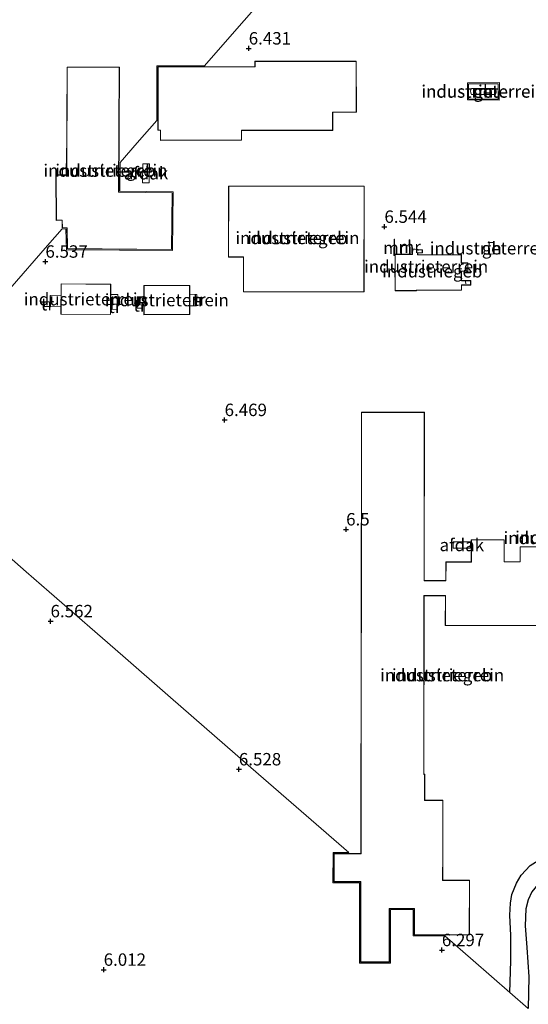
# Model space of a CAD drawing. Units: metres. Extents: x 69988 to 80003, y 437498 to 443596.
# Drawn here: x 71079 to 71181, y 438862 to 439061 of the extents above; entities that cross this region are included whole.
import ezdxf
from ezdxf.enums import TextEntityAlignment as Align

# ---------------------------------------------------------------- set-up
doc = ezdxf.new("R2010")
doc.units = ezdxf.units.M
doc.linetypes.add('IE-TERREINAFSCHEIDING', pattern=[10, 8, -2])
doc.layers.get('0').update_dxf_attribs({"lineweight": 25})
for name, color, linetype, lineweight in [('B-ME-GW-GRONDWERKLIJN-L-B1', 10, 'Continuous', 25), ('B-ME-GW-HOOGTEPUNT-S-B1', 10, 'Continuous', 25), ('B-ME-IE-GRONDWERKLIJN-GROND_INGERICHT-GV-B6', 253, 'Continuous', 18), ('B-ME-IE-HULPGEOMETRIE-L-B1', 53, 'Continuous', 18), ('B-ME-IE-TERREINAFSCHEIDING-RASTERHEKWERK-L-B2', 8, 'IE-TERREINAFSCHEIDING', 18), ('B-ME-KG-KADASTRAAL-DAKRAND-L-B1', 13, 'Continuous', 18), ('B-ME-KG-KADASTRAAL-NOKLIJN-L-B1', 13, 'Continuous', 18), ('B-ME-MW-MUUR-GV-B6', 8, 'IE-TERREINAFSCHEIDING-KUNSTMATIG', 18), ('B-ME-OG-BEBOUWING-GV-B6', 173, 'Continuous', 18), ('B-ME-OG-BEBOUWING-GV-B7', 173, 'Continuous', 18), ('B-ME-OG-BREUK-L-B1', 10, 'Continuous', 25)]:
    doc.layers.add(name, color=color, linetype=linetype, lineweight=lineweight)
doc.styles.add('NLCS-ISO', font='NLCS-ISO.TTF')
doc.linetypes.add('IE-TERREINAFSCHEIDING-KUNSTMATIG', pattern='A,4,[82,NLCS.SHX,S=0.75,R=90,X=0,Y=0],4,-2', length=10)

# ---------------------------------------------------------------- blocks, each defined once
blk = doc.blocks.new('hoogtepunt')
for p, q in [((-0.5, 0), (0.5, 0)), ((0, 0.5), (0, -0.5))]:
    blk.add_line(p, q)

msp = doc.modelspace()

# ---------------------------------------------------------------- linework, layer by layer
at = {"layer": 'B-ME-GW-GRONDWERKLIJN-L-B1'}
msp.add_line((71177.44, 438864.6, 6.19), (71177.45, 438864.53, 6.19), dxfattribs=at)
msp.add_polyline3d([(71177.44, 438864.6, 6.19), (71177.66, 438870.97, 6.18), (71177.64, 438876.1, 6.18), (71177.45, 438880.2, 6.16), (71177.57, 438882.59, 6.18), (71177.87, 438884.34, 6.11), (71178.8, 438886.64, 6.11), (71179.76, 438888.27, 6.08), (71181.56, 438890.2, 6.08), (71183.66, 438891.56, 6.13), (71186.13, 438892.4, 6.17), (71188.8, 438893.08, 6.17), (71192.39, 438894.76, 6.18)], dxfattribs=at)
at = {"layer": 'B-ME-IE-GRONDWERKLIJN-GROND_INGERICHT-GV-B6'}
for points in [[(71076.87, 439006.33, 6.51), (71084.47, 439015.05, 6.49), (71087.38, 439018.4, 6.36), (71088.16, 439018.37, 6.36), (71088.24, 439014.23, 6.36), (71109.61, 439014.04, 6.36), (71109.75, 439025.9, 6.36), (71099, 439026.02, 6.36), (71099.04, 439031.77, 6.36), (71102.48, 439035.73, 6.43), (71106.43, 439040.26, 6.39), (71106.42, 439051.27, 6.39), (71116.03, 439051.28, 6.39), (71120.15, 439056.02, 6.38), (71132.1, 439069.73, 6.46)], [(71132.1, 439069.73, 6.46), (71120.15, 439056.02, 6.38), (71116.03, 439051.28, 6.39), (71106.42, 439051.27, 6.39), (71106.43, 439040.26, 6.39), (71102.48, 439035.73, 6.43), (71099.04, 439031.77, 6.36), (71099, 439026.02, 6.36), (71109.75, 439025.9, 6.36), (71109.61, 439014.04, 6.36), (71088.24, 439014.23, 6.36), (71088.16, 439018.37, 6.36), (71087.38, 439018.4, 6.36), (71084.47, 439015.05, 6.49), (71076.87, 439006.33, 6.51)], [(71146.58, 439041.9, 6.39), (71146.57, 439052.2, 6.39), (71126.15, 439052.19, 6.39), (71126.15, 439051.09, 6.39), (71106.62, 439051.07, 6.39), (71106.63, 439038.28, 6.39), (71107.14, 439038.28, 6.39), (71107.15, 439036.24, 6.39), (71123.5, 439036.26, 6.39), (71123.49, 439038.25, 6.39), (71125.98, 439038.25, 6.39), (71126.23, 439038.25, 6.39), (71141.84, 439038.26, 6.39), (71141.84, 439041.9, 6.39), (71146.58, 439041.9, 6.39)], [(71088.37, 439051.02, 6.36), (71088.26, 439029.3, 6.36), (71086.12, 439029.28, 6.36), (71086.17, 439020.11, 6.36), (71087.36, 439020.14, 6.36), (71087.38, 439018.6, 6.36), (71088.35, 439018.56, 6.36), (71088.43, 439014.43, 6.36), (71109.41, 439014.24, 6.36), (71109.55, 439025.7, 6.36), (71098.8, 439025.82, 6.36), (71098.94, 439051, 6.36), (71088.37, 439051.02, 6.36)], [(71168.94, 439044.38, 6.52), (71175.32, 439044.33, 6.52), (71175.37, 439047.87, 6.56), (71168.92, 439047.86, 6.55), (71168.94, 439044.38, 6.52)], [(71169.15, 439044.57, 6.07), (71169.14, 439047.61, 6.07), (71175.11, 439047.62, 6.07), (71175.11, 439044.57, 6.07), (71169.15, 439044.57, 6.07)], [(71169.71, 439046.67, 6.07), (71169.57, 439046.19, 6.07), (71169.58, 439045.81, 6.07), (71169.72, 439045.46, 6.07), (71174.48, 439045.5, 6.07), (71174.64, 439045.66, 6.07), (71174.72, 439045.87, 6.07), (71174.7, 439046.19, 6.07), (71174.63, 439046.48, 6.07), (71174.47, 439046.71, 6.07), (71169.71, 439046.67, 6.07)], [(71123.85, 439012.75, 6.64), (71123.84, 439005.76, 6.64), (71148.14, 439005.71, 6.64), (71148.18, 439026.99, 6.64), (71120.86, 439027.04, 6.64), (71120.83, 439012.75, 6.64), (71123.85, 439012.75, 6.64)], [(71154.16, 439016.32, 6.39), (71154.12, 439013.03, 6.38), (71154.35, 439013.04, 6.38), (71154.36, 439005.94, 6.38), (71158.66, 439005.95, 6.38), (71158.66, 439006.05, 6.38), (71167.75, 439006.07, 6.38), (71167.75, 439007.11, 6.38), (71169.61, 439007.11, 6.38), (71169.61, 439008, 6.38), (71167.85, 439007.99, 6.38), (71167.74, 439007.99, 6.38), (71167.74, 439009.87, 6.38), (71169.02, 439009.88, 6.38), (71169.01, 439011.59, 6.38), (71167.84, 439011.59, 6.38), (71167.74, 439011.59, 6.38), (71167.74, 439013.23, 6.38), (71158.91, 439013.21, 6.38), (71158.93, 439013.55, 6.38), (71159.88, 439013.56, 6.38), (71159.87, 439014.22, 6.38), (71159.08, 439014.21, 6.38), (71158.98, 439014.21, 6.38), (71158.99, 439014.29, 6.38), (71157.88, 439014.38, 6.38), (71157.8, 439013.31, 6.38), (71157.38, 439013.31, 6.44), (71157.33, 439016.24, 6.42), (71157.23, 439016.24, 6.42), (71157.28, 439013.31, 6.8), (71154.35, 439013.31, 6.86), (71154.35, 439013.14, 6.85), (71154.22, 439013.13, 6.86), (71154.26, 439016.32, 6.39), (71154.16, 439016.32, 6.39)], [(71173.32, 439015.57, 6.26), (71173.33, 439013.45, 6.26), (71173.49, 439013.36, 6.26), (71173.8, 439013.33, 6.26), (71174.07, 439013.36, 6.26), (71174.32, 439013.46, 6.26), (71174.3, 439015.58, 6.26), (71174.13, 439015.65, 6.26), (71173.91, 439015.68, 6.26), (71173.67, 439015.69, 6.26), (71173.5, 439015.68, 6.26), (71173.32, 439015.57, 6.26)], [(71097.14, 439001.14, 6.43), (71097.18, 439007.29, 6.59), (71087.16, 439007.37, 6.59), (71087.11, 439001.22, 6.59), (71097.14, 439001.14, 6.43)], [(71113.08, 439001.18, 6.53), (71113.05, 439007.04, 6.53), (71103.81, 439006.99, 6.53), (71103.84, 439001.12, 6.53), (71113.08, 439001.18, 6.53)], [(71160.28, 438981.47, 6.35), (71147.59, 438981.48, 6.44), (71147.49, 438892.61, 6.35), (71142.07, 438892.61, 6.49), (71142.07, 438886.9, 6.35), (71147.44, 438886.9, 6.35), (71147.42, 438870.74, 6.35), (71153.22, 438870.73, 6.35), (71153.23, 438881.5, 6.35), (71158.23, 438881.5, 6.35), (71158.23, 438876.21, 6.35), (71169.34, 438876.2, 6.35), (71169.36, 438887.24, 6.35), (71163.98, 438887.24, 6.35), (71163.99, 438892.46, 6.35), (71164, 438903.34, 6.35), (71160.33, 438903.34, 6.35), (71160.33, 438908.57, 6.35), (71160.17, 438908.57, 6.35), (71160.21, 438944.52, 6.35), (71164.48, 438944.52, 6.35), (71164.47, 438938.52, 6.35), (71202.43, 438938.48, 6.35)], [(71184.8, 438954.4, 6.35), (71179.51, 438954.41, 6.35), (71179.5, 438951.38, 6.35), (71176.34, 438951.38, 6.35), (71176.34, 438955.81, 6.35), (71169.68, 438955.82, 6.35), (71169.67, 438951.37, 6.35), (71164.57, 438951.37, 6.35), (71164.56, 438947.61, 6.35), (71160.25, 438947.61, 6.35), (71160.28, 438981.47, 6.35)], [(71181.11, 438861.41, 5.92), (71177.44, 438864.6, 6.19), (71170.06, 438871.04, 6.34), (71164.36, 438876, 6.35), (71158.03, 438876.01, 6.35), (71158.03, 438881.3, 6.35), (71153.43, 438881.3, 6.35), (71153.42, 438870.53, 6.35), (71147.22, 438870.54, 6.35), (71147.24, 438886.7, 6.35), (71141.87, 438886.7, 6.35), (71141.88, 438892.81, 6.49), (71145.06, 438892.81, 6.41), (71126.91, 438908.62, 6.58), (71109.19, 438924.06, 6.47), (71099.61, 438932.41, 6.45), (71084.79, 438945.32, 6.57), (71080.14, 438949.36, 6.44), (71072.66, 438955.89, 6.46)], [(71072.66, 438955.89, 6.46), (71080.14, 438949.36, 6.44), (71084.79, 438945.32, 6.57), (71099.61, 438932.41, 6.45), (71109.19, 438924.06, 6.47), (71126.91, 438908.62, 6.58), (71145.06, 438892.81, 6.41), (71141.88, 438892.81, 6.49), (71141.87, 438886.7, 6.35), (71147.24, 438886.7, 6.35), (71147.22, 438870.54, 6.35), (71153.42, 438870.53, 6.35), (71153.43, 438881.3, 6.35), (71158.03, 438881.3, 6.35), (71158.03, 438876.01, 6.35), (71164.36, 438876, 6.35), (71170.06, 438871.04, 6.34), (71177.44, 438864.6, 6.19), (71181.11, 438861.41, 5.92)]]:
    msp.add_polyline3d(points, dxfattribs=at)
at = {"layer": 'B-ME-IE-HULPGEOMETRIE-L-B1'}
for points in [[(71050.07, 438975.57, 6.35), (71060.39, 438987.41, 6.41), (71064.63, 438992.29, 6.5), (71068.55, 438996.78, 6.48), (71070.84, 438996.77, 6.48), (71070.86, 438999.43, 6.48), (71076.87, 439006.33, 6.51), (71084.47, 439015.05, 6.49), (71087.38, 439018.4, 6.36), (71088.16, 439018.37, 6.36), (71088.24, 439014.23, 6.36), (71109.61, 439014.04, 6.36), (71109.75, 439025.9, 6.36), (71099, 439026.02, 6.36), (71099.04, 439031.77, 6.36), (71102.48, 439035.73, 6.43), (71106.43, 439040.26, 6.39), (71106.42, 439051.27, 6.39), (71116.03, 439051.28, 6.39), (71120.15, 439056.02, 6.38), (71132.1, 439069.73, 6.46)], [(71181.11, 438861.41, 5.92), (71177.44, 438864.6, 6.19), (71170.06, 438871.04, 6.34), (71164.36, 438876, 6.35), (71158.03, 438876.01, 6.35), (71158.03, 438881.3, 6.35), (71153.43, 438881.3, 6.35), (71153.42, 438870.53, 6.35), (71147.22, 438870.54, 6.35), (71147.24, 438886.7, 6.35), (71141.87, 438886.7, 6.35), (71141.88, 438892.81, 6.49), (71145.06, 438892.81, 6.41), (71126.91, 438908.62, 6.58), (71109.19, 438924.06, 6.47), (71099.61, 438932.41, 6.45), (71084.79, 438945.32, 6.57), (71080.14, 438949.36, 6.44), (71072.66, 438955.89, 6.46), (71063.62, 438963.76, 6.36), (71050.07, 438975.57, 6.35)]]:
    msp.add_polyline3d(points, dxfattribs=at)
at = {"layer": 'B-ME-IE-TERREINAFSCHEIDING-RASTERHEKWERK-L-B2'}
for p, q in [((71083.81, 439003.65, 6.51), (71084.96, 439003.71, 7.59)), ((71115.39, 439004.53, 6.65), (71114.47, 439004.54, 7.43)), ((71114.49, 439003.8, 7.4), (71115.38, 439003.79, 6.64)), ((71084.99, 439002.79, 7.64), (71083.86, 439002.82, 6.51)), ((71097.43, 439002.26, 6.47), (71097.48, 439003.18, 7.63)), ((71098.54, 439003.19, 7.57), (71098.48, 439002.27, 6.4)), ((71102.54, 439003.52, 7.35), (71102.53, 439002.75, 6.71)), ((71103.48, 439003.54, 7.4), (71103.51, 439002.79, 6.76))]:
    msp.add_line(p, q, dxfattribs=at)
at = {"layer": 'B-ME-KG-KADASTRAAL-DAKRAND-L-B1'}
for points in [[(71126.2, 439052.14, 10.19), (71146.52, 439052.16, 10.27), (71146.53, 439041.95, 10.24), (71141.79, 439041.95, 10.22), (71141.79, 439038.31, 10.17), (71126.22, 439038.3, 10.14), (71125.97, 439038.3, 9.58), (71123.45, 439038.3, 9.77), (71123.45, 439038.15, 8.47), (71123.45, 439036.31, 8.47), (71107.2, 439036.29, 8.49), (71107.19, 439038.33, 8.49), (71107.04, 439038.33, 9.73), (71106.68, 439038.33, 9.72), (71106.67, 439051.02, 9.71), (71126.2, 439051.04, 9.71), (71126.2, 439051.19, 10.08), (71126.2, 439052.14, 10.19)], [(71088.31, 439029.25, 10.04), (71088.42, 439050.97, 10.02), (71098.89, 439050.95, 10), (71098.75, 439025.78, 9.89), (71109.5, 439025.65, 10.01), (71109.36, 439014.29, 10.01), (71088.48, 439014.48, 9.97), (71088.4, 439018.61, 9.9), (71087.43, 439018.65, 8.96), (71087.41, 439020.19, 10), (71086.22, 439020.16, 9.95), (71086.17, 439029.23, 9.98), (71088.31, 439029.25, 10.04)], [(71148.09, 439005.76, 10.05), (71123.89, 439005.81, 10.02), (71123.9, 439012.8, 9.99), (71120.88, 439012.8, 10), (71120.91, 439026.99, 10.02), (71148.13, 439026.94, 10.02), (71148.09, 439005.76, 10.05)], [(71158.85, 439013.16, 8.4), (71159, 439013.16, 10.11), (71167.69, 439013.18, 10.1), (71167.69, 439011.54, 10.1), (71167.84, 439011.54, 7.67), (71168.97, 439011.54, 7.67), (71168.97, 439009.92, 7.66), (71167.69, 439009.92, 7.66), (71167.69, 439009.77, 10.1), (71167.7, 439007.94, 10.1), (71167.85, 439007.94, 7.67), (71169.56, 439007.95, 7.67), (71169.57, 439007.16, 7.66), (71167.7, 439007.16, 7.66), (71167.7, 439007.01, 10.1), (71167.7, 439006.12, 10.1), (71158.61, 439006.1, 10.11), (71158.61, 439006, 10.87), (71154.41, 439005.99, 10.77), (71154.4, 439013.26, 10.81), (71157.84, 439013.26, 10.85), (71157.86, 439013.41, 8.39), (71157.92, 439014.32, 8.41), (71158.94, 439014.25, 8.41), (71158.93, 439014.16, 8.41), (71159.08, 439014.16, 8.07), (71159.83, 439014.17, 8.06), (71159.83, 439013.61, 8.06), (71158.89, 439013.6, 8.07), (71158.88, 439013.45, 8.4), (71158.85, 439013.16, 8.4)], [(71097.09, 439001.19, 11.84), (71087.16, 439001.27, 11.84), (71087.21, 439007.32, 11.84), (71097.13, 439007.24, 11.84), (71097.09, 439001.19, 11.84)], [(71103.86, 439006.94, 12.44), (71113, 439006.99, 12.39), (71113.03, 439001.23, 12.38), (71103.89, 439001.17, 12.38), (71103.86, 439006.94, 12.44)], [(71147.54, 438892.56, 9.99), (71147.64, 438981.43, 10), (71160.23, 438981.42, 10), (71160.2, 438947.63, 9.87), (71160.2, 438947.56, 9.52), (71164.42, 438947.56, 9.52), (71164.61, 438947.56, 9.97), (71164.62, 438951.32, 9.93), (71169.72, 438951.32, 9.95), (71169.73, 438955.77, 9.96), (71176.29, 438955.76, 9.98), (71176.29, 438951.33, 9.98), (71179.55, 438951.33, 9.9), (71179.56, 438954.36, 9.75), (71184.75, 438954.35, 9.73)], [(71202.48, 438938.53, 9.89), (71164.52, 438938.57, 9.89), (71164.53, 438944.4, 9.9), (71164.53, 438944.57, 9.52), (71160.24, 438944.57, 9.52), (71160.16, 438944.57, 9.92), (71160.12, 438908.52, 9.97), (71160.29, 438908.52, 9.97), (71160.28, 438903.29, 9.94), (71163.95, 438903.29, 9.94), (71163.94, 438892.56, 9.86), (71163.94, 438892.55, 10.9), (71163.93, 438887.27, 11), (71163.93, 438887.19, 9.84), (71169.31, 438887.19, 10.01), (71169.29, 438876.25, 9.93), (71158.28, 438876.26, 9.9), (71158.28, 438881.46, 9.85), (71158.28, 438881.55, 10.9), (71153.27, 438881.55, 10.79), (71153.18, 438881.55, 9.84), (71153.17, 438870.78, 9.91), (71147.47, 438870.79, 9.91), (71147.49, 438886.95, 9.89), (71142.12, 438886.95, 9.94), (71142.12, 438892.56, 9.98), (71147.54, 438892.56, 9.99)]]:
    msp.add_polyline3d(points, dxfattribs=at)
at = {"layer": 'B-ME-KG-KADASTRAAL-NOKLIJN-L-B1'}
msp.add_line((71168.57, 439007.35, 8.05), (71168.55, 439007.84, 8.07), dxfattribs=at)
at = {"layer": 'B-ME-MW-MUUR-GV-B6'}
for points in [[(71175.37, 439047.87, 6.56), (71175.32, 439044.33, 6.52), (71168.94, 439044.38, 6.52), (71168.92, 439047.86, 6.55), (71175.37, 439047.87, 6.56)], [(71169.15, 439044.57, 6.07), (71175.11, 439044.57, 6.07), (71175.11, 439047.62, 6.07), (71169.14, 439047.61, 6.07), (71169.15, 439044.57, 6.07)], [(71154.26, 439016.32, 6.39), (71154.22, 439013.13, 6.86), (71154.35, 439013.14, 6.85), (71154.35, 439013.04, 6.38), (71154.12, 439013.03, 6.38), (71154.16, 439016.32, 6.39), (71154.26, 439016.32, 6.39)], [(71157.38, 439013.31, 6.44), (71157.28, 439013.31, 6.8), (71157.23, 439016.24, 6.42), (71157.33, 439016.24, 6.42), (71157.38, 439013.31, 6.44)]]:
    msp.add_polyline3d(points, dxfattribs=at)
at = {"layer": 'B-ME-OG-BEBOUWING-GV-B6'}
for points in [[(71107.14, 439038.28, 6.39), (71106.63, 439038.28, 6.39), (71106.62, 439051.07, 6.39), (71126.15, 439051.09, 6.39), (71126.15, 439052.19, 6.39), (71146.57, 439052.2, 6.39), (71146.58, 439041.9, 6.39), (71141.84, 439041.9, 6.39), (71141.84, 439038.26, 6.39), (71126.23, 439038.25, 6.39), (71125.98, 439038.25, 6.39), (71123.49, 439038.25, 6.39), (71123.5, 439036.26, 6.39), (71107.15, 439036.24, 6.39), (71107.14, 439038.28, 6.39)], [(71088.26, 439029.3, 6.36), (71088.37, 439051.02, 6.36), (71098.94, 439051, 6.36), (71098.8, 439025.82, 6.36), (71109.55, 439025.7, 6.36), (71109.41, 439014.24, 6.36), (71088.43, 439014.43, 6.36), (71088.35, 439018.56, 6.36), (71087.38, 439018.6, 6.36), (71087.36, 439020.14, 6.36), (71086.17, 439020.11, 6.36), (71086.12, 439029.28, 6.36), (71088.26, 439029.3, 6.36)], [(71169.71, 439046.67, 6.07), (71174.47, 439046.71, 6.07), (71174.63, 439046.48, 6.07), (71174.7, 439046.19, 6.07), (71174.72, 439045.87, 6.07), (71174.64, 439045.66, 6.07), (71174.48, 439045.5, 6.07), (71169.72, 439045.46, 6.07), (71169.58, 439045.81, 6.07), (71169.57, 439046.19, 6.07), (71169.71, 439046.67, 6.07)], [(71103.58, 439027.71, 8.71), (71103.63, 439031.54, 8.75), (71104.94, 439031.53, 8.77), (71104.9, 439027.7, 8.73), (71103.58, 439027.71, 8.71)], [(71148.14, 439005.71, 6.64), (71123.84, 439005.76, 6.64), (71123.85, 439012.75, 6.64), (71120.83, 439012.75, 6.64), (71120.86, 439027.04, 6.64), (71148.18, 439026.99, 6.64), (71148.14, 439005.71, 6.64)], [(71174.32, 439013.46, 6.26), (71174.07, 439013.36, 6.26), (71173.8, 439013.33, 6.26), (71173.49, 439013.36, 6.26), (71173.33, 439013.45, 6.26), (71173.32, 439015.57, 6.26), (71173.5, 439015.68, 6.26), (71173.67, 439015.69, 6.26), (71173.91, 439015.68, 6.26), (71174.13, 439015.65, 6.26), (71174.3, 439015.58, 6.26), (71174.32, 439013.46, 6.26)], [(71158.93, 439013.55, 6.38), (71158.91, 439013.21, 6.38), (71167.74, 439013.23, 6.38), (71167.74, 439011.59, 6.38), (71167.84, 439011.59, 6.38), (71169.01, 439011.59, 6.38), (71169.02, 439009.88, 6.38), (71167.74, 439009.87, 6.38), (71167.74, 439007.99, 6.38), (71167.85, 439007.99, 6.38), (71169.61, 439008, 6.38), (71169.61, 439007.11, 6.38), (71167.75, 439007.11, 6.38), (71167.75, 439006.07, 6.38), (71158.66, 439006.05, 6.38), (71158.66, 439005.95, 6.38), (71154.36, 439005.94, 6.38), (71154.35, 439013.04, 6.38), (71154.35, 439013.14, 6.85), (71154.35, 439013.31, 6.86), (71157.28, 439013.31, 6.8), (71157.38, 439013.31, 6.44), (71157.8, 439013.31, 6.38), (71157.88, 439014.38, 6.38), (71158.99, 439014.29, 6.38), (71158.98, 439014.21, 6.38), (71159.08, 439014.21, 6.38), (71159.87, 439014.22, 6.38), (71159.88, 439013.56, 6.38), (71158.93, 439013.55, 6.38)], [(71097.14, 439001.14, 6.43), (71087.11, 439001.22, 6.59), (71087.16, 439007.37, 6.59), (71097.18, 439007.29, 6.59), (71097.14, 439001.14, 6.43)], [(71113.08, 439001.18, 6.53), (71103.84, 439001.12, 6.53), (71103.81, 439006.99, 6.53), (71113.05, 439007.04, 6.53), (71113.08, 439001.18, 6.53)], [(71087.15, 439002.8, 7.67), (71085.07, 439002.74, 7.67), (71085, 439005.03, 7.67), (71087.17, 439005.09, 7.67), (71087.15, 439002.8, 7.67)], [(71097.43, 439003.23, 7.57), (71097.13, 439003.22, 7.57), (71097.14, 439005.17, 7.57), (71098.57, 439005.21, 7.58), (71098.62, 439003.27, 7.57), (71097.43, 439003.23, 7.57)], [(71103.85, 439003.61, 7.47), (71102.47, 439003.57, 7.47), (71102.45, 439004.73, 7.48), (71103.84, 439004.76, 7.48), (71103.85, 439003.61, 7.47)], [(71114.43, 439003.75, 7.45), (71114.42, 439002.94, 7.45), (71113.05, 439002.95, 7.45), (71113.03, 439005.24, 7.45), (71114.45, 439005.22, 7.45), (71114.43, 439003.75, 7.45)], [(71202.43, 438938.48, 6.35), (71164.47, 438938.52, 6.35), (71164.48, 438944.52, 6.35), (71160.21, 438944.52, 6.35), (71160.17, 438908.57, 6.35), (71160.33, 438908.57, 6.35), (71160.33, 438903.34, 6.35), (71164, 438903.34, 6.35), (71163.99, 438892.46, 6.35), (71163.98, 438887.24, 6.35), (71169.36, 438887.24, 6.35), (71169.34, 438876.2, 6.35), (71158.23, 438876.21, 6.35), (71158.23, 438881.5, 6.35), (71153.23, 438881.5, 6.35), (71153.22, 438870.73, 6.35), (71147.42, 438870.74, 6.35), (71147.44, 438886.9, 6.35), (71142.07, 438886.9, 6.35), (71142.07, 438892.61, 6.49), (71147.49, 438892.61, 6.35), (71147.59, 438981.48, 6.44), (71160.28, 438981.47, 6.35), (71160.25, 438947.61, 6.35)], [(71160.25, 438947.61, 6.35), (71164.56, 438947.61, 6.35), (71164.57, 438951.37, 6.35), (71169.67, 438951.37, 6.35), (71169.68, 438955.82, 6.35), (71176.34, 438955.81, 6.35), (71176.34, 438951.38, 6.35), (71179.5, 438951.38, 6.35), (71179.51, 438954.41, 6.35), (71184.8, 438954.4, 6.35)], [(71166.07, 438955.4, 8.74), (71169.51, 438955.37, 8.75), (71169.5, 438954.09, 8.73), (71166.06, 438954.13, 8.71), (71166.07, 438955.4, 8.74)]]:
    msp.add_polyline3d(points, dxfattribs=at)
at = {"layer": 'B-ME-OG-BEBOUWING-GV-B7'}
for points in [[(71085.05, 439002.74, 7.65), (71083.81, 439002.77, 6.51), (71083.76, 439003.69, 6.51), (71085.01, 439003.77, 7.65), (71085.05, 439002.74, 7.65)], [(71103.53, 439003.59, 7.37), (71103.55, 439002.45, 6.46), (71102.48, 439002.43, 6.5), (71102.49, 439003.53, 7.46), (71103.53, 439003.59, 7.37)], [(71114.46, 439003.75, 7.43), (71114.46, 439004.59, 7.44), (71115.44, 439004.58, 6.65), (71115.43, 439003.74, 6.64), (71114.46, 439003.75, 7.43)], [(71098.56, 439003.25, 7.56), (71098.53, 439002.22, 6.4), (71097.37, 439002.21, 6.47), (71097.43, 439003.21, 7.55), (71098.56, 439003.25, 7.56)]]:
    msp.add_polyline3d(points, dxfattribs=at)
at = {"layer": 'B-ME-OG-BREUK-L-B1'}
msp.add_polyline3d([(71188.84, 438890.08, 5.96), (71186.34, 438889.02, 5.9), (71184.67, 438887.99, 5.8), (71183.38, 438886.73, 5.69), (71181.88, 438884.88, 5.66), (71181.15, 438883.25, 5.7), (71180.69, 438881.45, 5.76), (71180.57, 438878.05, 5.82), (71180.87, 438873.71, 5.9), (71181.29, 438867.76, 5.93), (71181.11, 438861.41, 5.92)], dxfattribs=at)

# ---------------------------------------------------------------- block references
at = {"layer": 'B-ME-GW-HOOGTEPUNT-S-B1', "rotation": 90}
for p in [(71124.92, 439054.77, 6.43), (71124.92, 439054.77, 6.43), (71152.22, 439018.85, 6.54), (71152.22, 439018.85, 6.54), (71084.02, 439011.83, 6.54), (71084.02, 439011.83, 6.54), (71120.07, 438979.93, 6.47), (71120.07, 438979.93, 6.47), (71144.52, 438957.9, 6.5), (71144.52, 438957.9, 6.5), (71085.05, 438939.4, 6.56), (71085.05, 438939.4, 6.56), (71122.94, 438909.57, 6.53), (71122.94, 438909.57, 6.53), (71163.78, 438873.16, 6.3), (71163.78, 438873.16, 6.3), (71095.74, 438869.21, 6.01), (71095.74, 438869.21, 6.01)]:
    msp.add_blockref('hoogtepunt', p, dxfattribs=at)

# ---------------------------------------------------------------- texts
at = {"layer": 'B-ME-GW-HOOGTEPUNT-S-B1', "ltscale": 0.2, "style": 'NLCS-ISO'}
for s, p in [('6.431', (71124.92, 439054.77, 6.43)), ('6.431', (71124.92, 439054.77, 6.43)), ('6.544', (71152.22, 439018.85, 6.54)), ('6.544', (71152.22, 439018.85, 6.54)), ('6.537', (71084.02, 439011.83, 6.54)), ('6.537', (71084.02, 439011.83, 6.54)), ('6.469', (71120.07, 438979.93, 6.47)), ('6.469', (71120.07, 438979.93, 6.47)), ('6.5', (71144.52, 438957.9, 6.5)), ('6.5', (71144.52, 438957.9, 6.5)), ('6.562', (71085.05, 438939.4, 6.56)), ('6.562', (71085.05, 438939.4, 6.56)), ('6.528', (71122.94, 438909.57, 6.53)), ('6.528', (71122.94, 438909.57, 6.53)), ('6.297', (71163.78, 438873.16, 6.3)), ('6.297', (71163.78, 438873.16, 6.3)), ('6.012', (71095.74, 438869.21, 6.01)), ('6.012', (71095.74, 438869.21, 6.01))]:
    msp.add_text(s, height=2.5, dxfattribs=at).set_placement(p, align=Align.BOTTOM_LEFT)
at = {"layer": 'B-ME-IE-GRONDWERKLIJN-GROND_INGERICHT-GV-B6', "ltscale": 0.2, "style": 'NLCS-ISO'}
for p in [(71172.13, 439046.09), (71172.12, 439046.08), (71172.15, 439046.12), (71096.1, 439030.17), (71134.72, 439016.59), (71173.82, 439014.52), (71160.62, 439010.84), (71092.15, 439004.26), (71108.44, 439004.08), (71188.68, 438956.17), (71191.02, 438956.27), (71163.83, 438928.54)]:
    msp.add_text('industrieterrein', height=2.5, dxfattribs=at).set_placement(p, align=Align.MIDDLE_CENTER)
at = {"layer": 'B-ME-MW-MUUR-GV-B6', "ltscale": 0.2, "style": 'NLCS-ISO'}
for p in [(71172.13, 439046.09), (71172.15, 439046.12), (71154.19, 439014.62), (71157.31, 439014.78)]:
    msp.add_text('mr', height=2.5, dxfattribs=at).set_placement(p, align=Align.MIDDLE_CENTER)
at = {"layer": 'B-ME-OG-BEBOUWING-GV-B6', "ltscale": 0.2, "style": 'NLCS-ISO'}
for s, p in [('gh', (71172.12, 439046.08)), ('industriegeb', (71096.1, 439030.17)), ('afdak', (71104.26, 439029.62)), ('industriegeb', (71134.72, 439016.59)), ('gh', (71173.82, 439014.52)), ('industriegeb', (71161.85, 439009.88)), ('afdak', (71167.79, 438954.75)), ('industriegeb', (71163.83, 438928.54))]:
    msp.add_text(s, height=2.5, dxfattribs=at).set_placement(p, align=Align.MIDDLE_CENTER)
at = {"layer": 'B-ME-OG-BEBOUWING-GV-B7', "ltscale": 0.2, "style": 'NLCS-ISO'}
for p in [(71084.42, 439003.24), (71097.98, 439002.72), (71103.02, 439003), (71114.95, 439004.17)]:
    msp.add_text('tr', height=2.5, dxfattribs=at).set_placement(p, align=Align.MIDDLE_CENTER)

doc.saveas('drawing.dxf')
